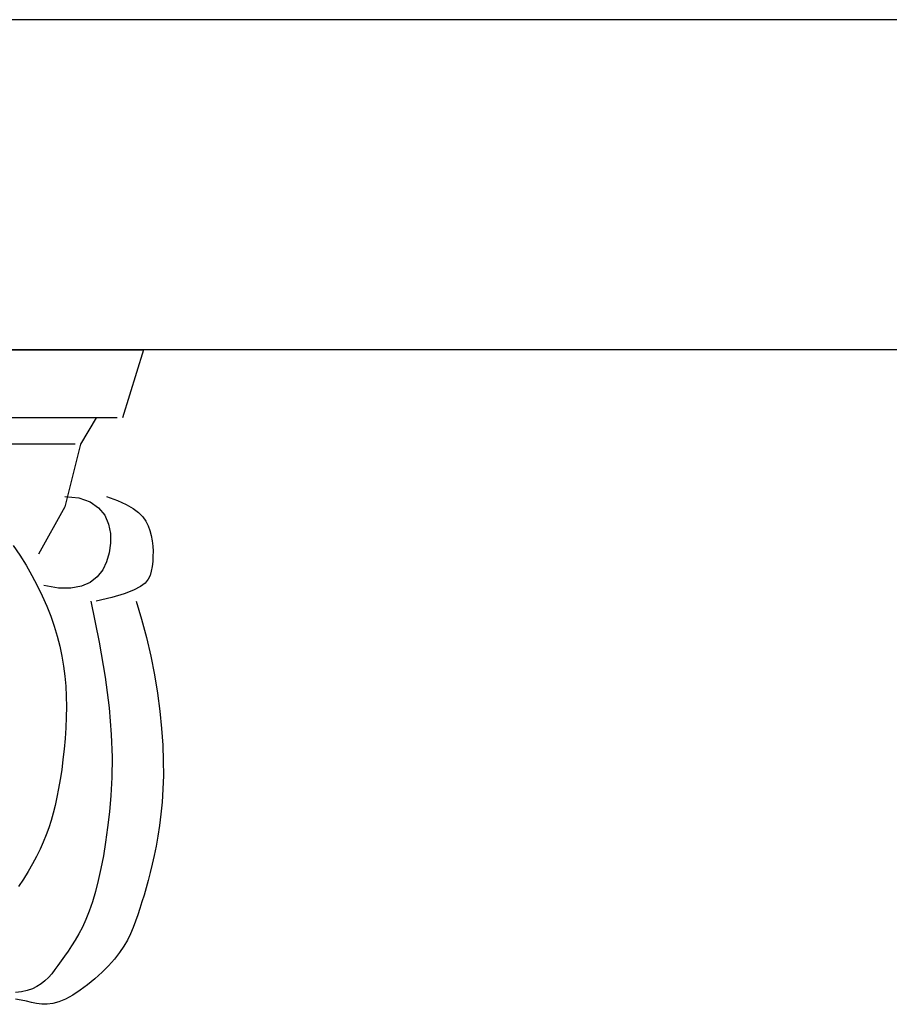
# Model space of a CAD drawing. Extents: x 4811302 to 5194981, y -1995463 to -1590245.
# Drawn here: x 4952580 to 4952896, y -1977512 to -1977154 of the extents above; entities that cross this region are included whole.
import ezdxf

# ---------------------------------------------------------------- set-up
doc = ezdxf.new("R2010")
doc.units = 0
doc.header["$LTSCALE"] = 1000
doc.header["$MEASUREMENT"] = 0
doc.layers.add('AAA', color=40, linetype='Continuous')

# ---------------------------------------------------------------- blocks, each defined once
blk = doc.blocks.new('z1')
for p, q in [((-344428.97, -20273.22), (-344421.35, -20297.97)), ((-343828.66, -20273.22), (-344428.97, -20273.22)), ((-344419.45, -20297.97), (-344411.82, -20297.97)), ((-344411.82, -20297.97), (-344406.11, -20307.49)), ((-344406.11, -20307.49), (-344400.39, -20330.34)), ((-344406.11, -20307.49), (-344400.39, -20330.34)), ((-344419.53, -20327.96), (-344422.71, -20329.4)), ((-344415.63, -20326.53), (-344419.53, -20327.96)), ((-344427.25, -20332.36), (-344428.77, -20333.9)), ((-344425.26, -20330.87), (-344427.25, -20332.36)), ((-344422.71, -20329.4), (-344425.26, -20330.87)), ((-344429.91, -20335.5), (-344430.74, -20337.16)), ((-344428.77, -20333.9), (-344429.91, -20335.5)), ((-344431.36, -20338.91), (-344431.83, -20340.73)), ((-344430.74, -20337.16), (-344431.36, -20338.91)), ((-344432.17, -20342.62), (-344432.39, -20344.54)), ((-344431.83, -20340.73), (-344432.17, -20342.62)), ((-344432.39, -20344.54), (-344432.49, -20346.46)), ((-344432.49, -20346.46), (-344432.48, -20348.37)), ((-344432.48, -20348.37), (-344432.36, -20350.22)), ((-344432.36, -20350.22), (-344432.15, -20351.99)), ((-344432.15, -20351.99), (-344431.83, -20353.66)), ((-344431.83, -20353.66), (-344431.4, -20355.21)), ((-344431.4, -20355.21), (-344430.72, -20356.64)), ((-344430.72, -20356.64), (-344429.61, -20358)), ((-344429.61, -20358), (-344427.9, -20359.31)), ((-344427.9, -20359.31), (-344425.44, -20360.6)), ((-344426.33, -20364.61), (-344428.35, -20371.14)), ((-344428.35, -20371.14), (-344430.13, -20377.82)), ((-344430.13, -20377.82), (-344431.68, -20384.58)), ((-344431.68, -20384.58), (-344433, -20391.34)), ((-344433, -20391.34), (-344434.09, -20398.03)), ((-344434.09, -20398.03), (-344434.95, -20404.58)), ((-344434.95, -20404.58), (-344435.59, -20410.91)), ((-344435.59, -20410.91), (-344436.02, -20416.95)), ((-344436.02, -20416.95), (-344436.23, -20422.63)), ((-344436.23, -20422.63), (-344436.25, -20427.96)), ((-344436.25, -20427.96), (-344436.1, -20432.96)), ((-344436.1, -20432.96), (-344435.8, -20437.65)), ((-344435.8, -20437.65), (-344435.38, -20442.04)), ((-344435.38, -20442.04), (-344434.86, -20446.16)), ((-344434.86, -20446.16), (-344434.27, -20450.01)), ((-344434.27, -20450.01), (-344433.62, -20453.63)), ((-344433.62, -20453.63), (-344432.93, -20457.03)), ((-344432.93, -20457.03), (-344432.22, -20460.22)), ((-344432.22, -20460.22), (-344431.49, -20463.24)), ((-344431.49, -20463.24), (-344430.74, -20466.09)), ((-344430.74, -20466.09), (-344429.98, -20468.8)), ((-344429.98, -20468.8), (-344429.22, -20471.4)), ((-344429.22, -20471.4), (-344428.46, -20473.89)), ((-344428.46, -20473.89), (-344427.7, -20476.3)), ((-344427.7, -20476.3), (-344426.94, -20478.65)), ((-344426.94, -20478.65), (-344426.15, -20480.96)), ((-344426.15, -20480.96), (-344425.29, -20483.24)), ((-344425.29, -20483.24), (-344424.32, -20485.5)), ((-344424.32, -20485.5), (-344423.19, -20487.77)), ((-344423.19, -20487.77), (-344421.87, -20490.05)), ((-344421.87, -20490.05), (-344420.31, -20492.35)), ((-344420.31, -20492.35), (-344418.48, -20494.71)), ((-344418.48, -20494.71), (-344416.35, -20497.11)), ((-344416.35, -20497.11), (-344413.96, -20499.5)), ((-344413.96, -20499.5), (-344411.4, -20501.83)), ((-344411.4, -20501.83), (-344408.73, -20504.03)), ((-344408.73, -20504.03), (-344406.01, -20506.03)), ((-344406.01, -20506.03), (-344403.31, -20507.78)), ((-344403.31, -20507.78), (-344400.71, -20509.21)), ((-344388.64, -20505.49), (-344386.75, -20506.12)), ((-344386.75, -20506.12), (-344384.71, -20506.58)), ((-344384.71, -20506.58), (-344382.56, -20506.88)), ((-344400.71, -20509.21), (-344398.27, -20510.25)), ((-344398.27, -20510.25), (-344396.03, -20510.87)), ((-344396.03, -20510.87), (-344393.97, -20511.13)), ((-344393.97, -20511.13), (-344392.04, -20511.09)), ((-344392.04, -20511.09), (-344390.18, -20510.84)), ((-344390.18, -20510.84), (-344388.35, -20510.46)), ((-344388.35, -20510.46), (-344386.49, -20510.03)), ((-344386.49, -20510.03), (-344384.56, -20509.61)), ((-344384.56, -20509.61), (-344382.49, -20509.3))]:
    blk.add_line(p, q)
at = {"layer": 'AAA'}
for p, q in [((-344428.97, -20273.22), (-343828.66, -20273.22)), ((-344411.82, -20297.97), (-344152.64, -20297.97)), ((-344404.2, -20307.49), (-344148.83, -20307.49)), ((-344409.62, -20328.46), (-344412.72, -20330.62)), ((-344405.54, -20327.04), (-344409.62, -20328.46)), ((-344400.39, -20326.53), (-344405.54, -20327.04)), ((-344412.72, -20330.62), (-344414.92, -20333.37)), ((-344400.39, -20330.34), (-344390.86, -20347.47)), ((-344400.39, -20330.34), (-344390.86, -20347.47)), ((-344414.92, -20333.37), (-344416.32, -20336.55)), ((-344416.32, -20336.55), (-344417, -20339.99)), ((-344417, -20339.99), (-344417.06, -20343.52)), ((-344417.06, -20343.52), (-344416.59, -20347)), ((-344381.65, -20344.3), (-344384.08, -20347.9)), ((-344416.59, -20347), (-344415.64, -20350.26)), ((-344415.64, -20350.26), (-344414.21, -20353.21)), ((-344384.08, -20347.9), (-344386.35, -20351.54)), ((-344414.21, -20353.21), (-344412.23, -20355.74)), ((-344386.35, -20351.54), (-344388.47, -20355.22)), ((-344412.23, -20355.74), (-344409.68, -20357.77)), ((-344388.47, -20355.22), (-344390.42, -20358.93)), ((-344425.44, -20360.6), (-344422.05, -20361.89)), ((-344409.68, -20357.77), (-344406.5, -20359.19)), ((-344406.5, -20359.19), (-344402.65, -20359.92)), ((-344402.65, -20359.92), (-344398.09, -20359.85)), ((-344398.09, -20359.85), (-344392.77, -20358.9)), ((-344390.42, -20358.93), (-344392.22, -20362.64)), ((-344422.05, -20361.89), (-344417.57, -20363.22)), ((-344417.57, -20363.22), (-344411.82, -20364.61)), ((-344409.92, -20364.61), (-344412.89, -20379.43)), ((-344392.22, -20362.64), (-344393.84, -20366.35)), ((-344393.84, -20366.35), (-344395.3, -20370.05)), ((-344395.3, -20370.05), (-344396.58, -20373.72)), ((-344396.58, -20373.72), (-344397.68, -20377.35)), ((-344397.68, -20377.35), (-344398.62, -20380.97)), ((-344412.89, -20379.43), (-344415.05, -20392.27)), ((-344398.62, -20380.97), (-344399.39, -20384.57)), ((-344399.39, -20384.57), (-344400, -20388.18)), ((-344400, -20388.18), (-344400.46, -20391.81)), ((-344415.05, -20392.27), (-344416.49, -20403.39)), ((-344400.46, -20391.81), (-344400.79, -20395.47)), ((-344400.79, -20395.47), (-344400.98, -20399.17)), ((-344400.98, -20399.17), (-344401.04, -20402.95)), ((-344416.49, -20403.39), (-344417.32, -20413)), ((-344401.04, -20402.95), (-344400.98, -20406.79)), ((-344400.98, -20406.79), (-344400.81, -20410.67)), ((-344400.81, -20410.67), (-344400.55, -20414.55)), ((-344417.32, -20413), (-344417.65, -20421.35)), ((-344400.55, -20414.55), (-344400.2, -20418.4)), ((-344400.2, -20418.4), (-344399.77, -20422.18)), ((-344417.65, -20421.35), (-344417.57, -20428.68)), ((-344399.77, -20422.18), (-344399.29, -20425.86)), ((-344417.57, -20428.68), (-344417.2, -20435.21)), ((-344399.29, -20425.86), (-344398.75, -20429.39)), ((-344398.75, -20429.39), (-344398.17, -20432.74)), ((-344398.17, -20432.74), (-344397.55, -20435.88)), ((-344417.2, -20435.21), (-344416.65, -20441.2)), ((-344397.55, -20435.88), (-344396.9, -20438.85)), ((-344396.9, -20438.85), (-344396.19, -20441.66)), ((-344416.65, -20441.2), (-344415.99, -20446.83)), ((-344396.19, -20441.66), (-344395.42, -20444.36)), ((-344415.99, -20446.83), (-344415.25, -20452.14)), ((-344395.42, -20444.36), (-344394.57, -20446.99)), ((-344394.57, -20446.99), (-344393.63, -20449.57)), ((-344393.63, -20449.57), (-344392.59, -20452.15)), ((-344415.25, -20452.14), (-344414.43, -20457.13)), ((-344392.59, -20452.15), (-344391.43, -20454.75)), ((-344414.43, -20457.13), (-344413.54, -20461.8)), ((-344391.43, -20454.75), (-344390.15, -20457.41)), ((-344390.15, -20457.41), (-344388.74, -20460.11)), ((-344388.74, -20460.11), (-344387.17, -20462.85)), ((-344413.54, -20461.8), (-344412.57, -20466.15)), ((-344387.17, -20462.85), (-344385.44, -20465.6)), ((-344412.57, -20466.15), (-344411.54, -20470.18)), ((-344385.44, -20465.6), (-344383.54, -20468.34)), ((-344411.54, -20470.18), (-344410.44, -20473.88)), ((-344410.44, -20473.88), (-344409.28, -20477.25)), ((-344409.28, -20477.25), (-344408.06, -20480.31)), ((-344408.06, -20480.31), (-344406.8, -20483.07)), ((-344406.8, -20483.07), (-344405.51, -20485.57)), ((-344405.51, -20485.57), (-344404.2, -20487.84)), ((-344404.2, -20487.84), (-344402.89, -20489.93)), ((-344402.89, -20489.93), (-344401.6, -20491.85)), ((-344401.6, -20491.85), (-344400.34, -20493.64)), ((-344400.34, -20493.64), (-344399.12, -20495.34)), ((-344399.12, -20495.34), (-344397.95, -20496.97)), ((-344397.95, -20496.97), (-344396.81, -20498.53)), ((-344396.81, -20498.53), (-344395.66, -20500)), ((-344395.66, -20500), (-344394.47, -20501.37)), ((-344394.47, -20501.37), (-344393.21, -20502.62)), ((-344393.21, -20502.62), (-344391.84, -20503.73)), ((-344391.84, -20503.73), (-344390.32, -20504.69)), ((-344390.32, -20504.69), (-344388.64, -20505.49))]:
    blk.add_line(p, q, dxfattribs=at)

msp = doc.modelspace()

# ---------------------------------------------------------------- linework, layer by layer
at = {"color": 0}
for p, q in [((4954904.51, -1977153.92), (4951004.51, -1977153.92)), ((4954904.51, -1977273.92), (4951004.51, -1977273.92))]:
    msp.add_line(p, q, dxfattribs=at)

# ---------------------------------------------------------------- block references
at = {"color": 1, "xscale": -1}
msp.add_blockref('z1', (4608195.69, -1957000.7), dxfattribs=at)

doc.saveas('drawing.dxf')
